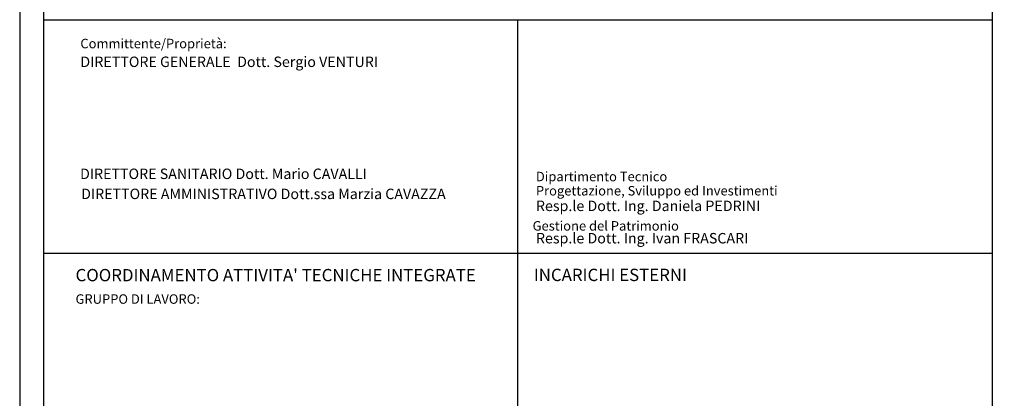
# Model space of a CAD drawing. Extents: x 0 to 7400, y 55 to 3472.
# Drawn here: x 0 to 2075, y 1210 to 2009 of the extents above; entities that cross this region are included whole.
import ezdxf

# ---------------------------------------------------------------- set-up
doc = ezdxf.new("R2010")
doc.units = 0
doc.header["$LTSCALE"] = 10
doc.header["$MEASUREMENT"] = 0
doc.layers.get('0').update_dxf_attribs({"linetype": 'CONTINUOUS'})
doc.layers.add('SS', color=4, linetype='CONTINUOUS', lineweight=40)
doc.styles.add('arial', font='arial.ttf')

msp = doc.modelspace()

# ---------------------------------------------------------------- linework, layer by layer
at = {"color": 6}
for p, q in [((50, 2008.7322), (2050, 2008.7322)), ((1050.04438, 1022.16482), (1049.99996, 2008.7322)), ((2050.00398, 1515.44851), (50.00398, 1515.44851)), ((2050.00398, 1515.44851), (50.00398, 1515.44851))]:
    msp.add_line(p, q, dxfattribs=at)
for points in [[(0, 501.67208), (2100, 501.67208), (2100, 3471.67208), (0, 3471.67208)], [(50.4402, 1022.16227), (1050, 1022.16482), (1049.56378, 1515.44851), (50.00398, 1515.44597)]]:
    msp.add_lwpolyline(points, close=True, dxfattribs=at)
at = {"color": 7}
msp.add_lwpolyline([(2050, 551.67208), (2050, 3421.67208), (50, 3421.67208), (50, 551.67208)], close=True, dxfattribs=at)

# ---------------------------------------------------------------- texts
at = {"color": 2, "style": 'arial'}
for s, height, p in [("COORDINAMENTO ATTIVITA' TECNICHE INTEGRATE", 26, (117.68519, 1456.98955)), ('INCARICHI ESTERNI', 26, (1083.49041, 1457.46468)), ('GRUPPO DI LAVORO:', 20, (117.68519, 1409.53762))]:
    msp.add_text(s, height=height, dxfattribs=at).set_placement(p)
at = {"layer": 'SS', "color": 6, "lineweight": 0, "style": 'arial'}
for s, p in [('Committente/Proprietà:', (127.8922, 1948.38305)), ('Dipartimento Tecnico', (1087.80533, 1667.92709)), ('Progettazione, Sviluppo ed Investimenti', (1087.80533, 1637.94861)), (' Gestione del Patrimonio', (1074.83782, 1563.8672))]:
    msp.add_text(s, height=20, dxfattribs=at).set_placement(p)
at = {"layer": 'SS', "color": 4, "lineweight": 0, "style": 'arial'}
for s, p in [('DIRETTORE GENERALE  Dott. Sergio VENTURI', (127.8922, 1908.90332)), ('DIRETTORE SANITARIO Dott. Mario CAVALLI', (127.24096, 1672.65461)), ('DIRETTORE AMMINISTRATIVO Dott.ssa Marzia CAVAZZA ', (129.50205, 1630.32531)), ('Resp.le Dott. Ing. Daniela PEDRINI', (1087.9569, 1605.04849)), ('Resp.le Dott. Ing. Ivan FRASCARI', (1087.9569, 1536.86404))]:
    msp.add_text(s, height=22, dxfattribs=at).set_placement(p)

doc.saveas('drawing.dxf')
